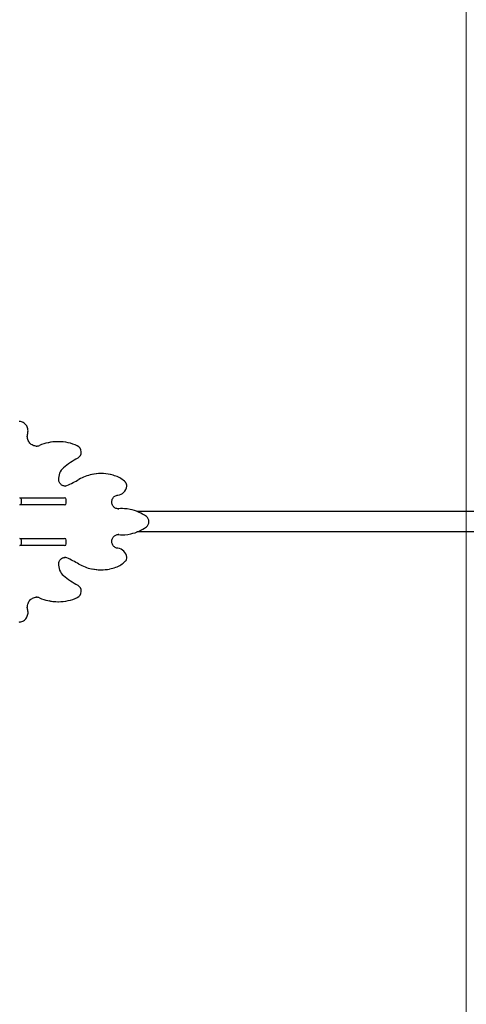
# Paper-space layout 'Основные габаритные размеры' of a CAD drawing. Units: millimetres. Extents: x 3.8 to 15.1, y 2.3 to 11.7.
# Drawn here: x 8.5 to 9.8, y 5.9 to 8.6 of the extents above; entities that cross this region are included whole.
import ezdxf

# ---------------------------------------------------------------- set-up
doc = ezdxf.new("R2010")
doc.units = ezdxf.units.MM
doc.header["$LTSCALE"] = 80
doc.header["$PDSIZE"] = -1
doc.linetypes.add('SLD-Сплошная', pattern=[0])
doc.layers.add('ПРИМЕЧАНИЯ', color=7, linetype='SLD-Сплошная')
doc.styles.add('SLDTEXTSTYLE1', font='isocpeui_0.ttf')
doc.dimstyles.new('SLDDIMSTYLE4', dxfattribs={"dimtxt": 0.24, "dimasz": 0.24, "dimexe": 0, "dimexo": 0.0625, "dimgap": 0.06, "dimtad": 2, "dimlfac": 1.0625, "dimrnd": 1e-09, "dimzin": 12, "dimdsep": 46, "dimtxsty": 'SLDTEXTSTYLE1', "dimsah": 1, "dimcen": 0.09, "dimadec": 0, "dimazin": 3, "dimtfac": 1, "dimtdec": 3, "dimtofl": 0, "dimtmove": 0, "dimatfit": 3, "dimfxl": 1, "dimfrac": 2, "dimtolj": 1, "dimtzin": 12, "dimarcsym": 0})

# ---------------------------------------------------------------- blocks, each defined once
blk = doc.blocks.new('_D_7')
at = {"layer": 'Defpoints', "color": 0, "transparency": 16777216}
for p in [(4.9538, 7.1813), (13.1929, 6.4432), (13.1929, 2.6793)]:
    blk.add_point(p, dxfattribs=at)
at = {"layer": 'ПРИМЕЧАНИЯ', "color": 0, "lineweight": -2, "transparency": 16777216}
for p, q in [((4.9538, 7.1188), (4.9538, 2.6793)), ((13.1929, 6.3807), (13.1929, 2.6793)), ((5.1938, 2.6793), (12.9529, 2.6793))]:
    blk.add_line(p, q, dxfattribs=at)
at = {"layer": 'ПРИМЕЧАНИЯ', "color": 0, "transparency": 16777216}
for points in [[(5.1938, 2.7193), (5.1938, 2.6393), (4.9538, 2.6793)], [(12.9529, 2.7193), (12.9529, 2.6393), (13.1929, 2.6793)]]:
    blk.add_solid(points, dxfattribs=at)
at = {"layer": 'ПРИМЕЧАНИЯ', "color": 0, "lineweight": 18, "transparency": 16777216, "insert": (9.0734, 2.6193), "char_height": 0.24, "attachment_point": 2, "style": 'SLDTEXTSTYLE1'}
blk.add_mtext('\\A1;8.75м', dxfattribs=at)
blk = doc.blocks.new('_D_17')
at = {"layer": 'Defpoints', "color": 0, "transparency": 16777216}
for p in [(6.3656, 7.2815), (11.7812, 6.4432), (6.3656, 3.2001)]:
    blk.add_point(p, dxfattribs=at)
at = {"layer": 'ПРИМЕЧАНИЯ', "color": 0, "lineweight": -2, "transparency": 16777216}
for p, q in [((6.3656, 7.219), (6.3656, 3.2001)), ((11.7812, 6.3807), (11.7812, 3.2001)), ((11.5412, 3.2001), (6.6056, 3.2001))]:
    blk.add_line(p, q, dxfattribs=at)
at = {"layer": 'ПРИМЕЧАНИЯ', "color": 0, "transparency": 16777216}
for points in [[(6.6056, 3.2401), (6.6056, 3.1601), (6.3656, 3.2001)], [(11.5412, 3.2401), (11.5412, 3.1601), (11.7812, 3.2001)]]:
    blk.add_solid(points, dxfattribs=at)
at = {"layer": 'ПРИМЕЧАНИЯ', "color": 0, "transparency": 16777216, "insert": (9.0734, 3.1401), "char_height": 0.24, "attachment_point": 2, "style": 'SLDTEXTSTYLE1'}
blk.add_mtext('\\A1;5.75м', dxfattribs=at)
blk = doc.blocks.new('*D21')
at = {"layer": 'Defpoints', "color": 0, "transparency": 16777216}
for p in [(8.183, 11.7465), (14.7662, 11.7465), (11.4207, 3.6743)]:
    blk.add_point(p, dxfattribs=at)
at = {"layer": 'ПРИМЕЧАНИЯ', "color": 0, "lineweight": -2, "transparency": 16777216}
for p, q in [((8.2455, 11.7465), (14.7662, 11.7465)), ((14.7662, 3.9143), (14.7662, 11.5065)), ((11.4832, 3.6743), (14.7662, 3.6743))]:
    blk.add_line(p, q, dxfattribs=at)
at = {"layer": 'ПРИМЕЧАНИЯ', "color": 0, "transparency": 16777216}
for points in [[(14.7262, 11.5065), (14.8062, 11.5065), (14.7662, 11.7465)], [(14.7262, 3.9143), (14.8062, 3.9143), (14.7662, 3.6743)]]:
    blk.add_solid(points, dxfattribs=at)
at = {"layer": 'ПРИМЕЧАНИЯ', "color": 0, "lineweight": 18, "transparency": 16777216, "insert": (14.9462, 7.679), "char_height": 0.24, "attachment_point": 5, "rotation": 90, "style": 'SLDTEXTSTYLE1'}
blk.add_mtext('\\A1;8.58м', dxfattribs=at)

psp = doc.layouts.new('Основные габаритные размеры')

# ---------------------------------------------------------------- linework, layer by layer
at = {"color": 7, "linetype": 'SLD-Сплошная', "lineweight": 25}
for p, q in [((8.5915, 7.4377), (8.5926, 7.4377)), ((8.6521, 7.4499), (8.6506, 7.4499)), ((8.77, 7.3622), (8.7684, 7.3622)), ((8.6704, 7.3279), (8.671, 7.3279)), ((8.546, 7.2956), (8.5642, 7.2956)), ((8.5507, 7.2806), (8.5507, 7.2909)), ((8.5642, 7.2956), (8.6662, 7.2956)), ((8.6662, 7.2956), (8.6691, 7.2956)), ((8.6738, 7.2806), (8.6738, 7.2909)), ((8.5642, 7.2759), (8.546, 7.2759)), ((8.6662, 7.2759), (8.5642, 7.2759)), ((8.6691, 7.2759), (8.6662, 7.2759)), ((8.8166, 7.2652), (8.8153, 7.2651)), ((8.8167, 7.2651), (8.8182, 7.2652)), ((8.8281, 7.2657), (8.8265, 7.2657)), ((11.0516, 7.258), (8.8684, 7.258)), ((8.546, 7.1836), (8.5642, 7.1836)), ((8.5642, 7.1836), (8.6662, 7.1836)), ((8.6662, 7.1836), (8.6691, 7.1836)), ((8.8182, 7.1943), (8.8162, 7.1943)), ((8.8265, 7.1938), (8.8281, 7.1938)), ((11.0516, 7.2015), (8.8684, 7.2015)), ((8.5642, 7.1639), (8.546, 7.1639)), ((8.5507, 7.1686), (8.5507, 7.1789)), ((8.6662, 7.1639), (8.5642, 7.1639)), ((8.6691, 7.1639), (8.6662, 7.1639)), ((8.6738, 7.1686), (8.6738, 7.1789)), ((8.6706, 7.1316), (8.6704, 7.1316)), ((8.7684, 7.0972), (8.77, 7.0972)), ((8.5926, 7.0218), (8.5919, 7.0218)), ((8.6506, 7.0096), (8.6521, 7.0096))]:
    psp.add_line(p, q, dxfattribs=at)
at = {"color": 7, "linetype": 'SLD-Сплошная', "lineweight": 25, "flags": 128}
for points in [[(8.5679, 7.4726), (8.5683, 7.4741), (8.5687, 7.4769), (8.5688, 7.4797), (8.5687, 7.4825), (8.5683, 7.4853), (8.5675, 7.488), (8.5666, 7.4906), (8.5653, 7.4931), (8.5638, 7.4954), (8.5621, 7.4976), (8.5602, 7.4995), (8.5581, 7.5012), (8.5558, 7.5027), (8.5534, 7.5039), (8.5508, 7.5049), (8.5482, 7.5055), (8.5456, 7.5059), (8.5447, 7.5059)], [(8.5915, 7.4377), (8.5903, 7.4378), (8.5877, 7.4381), (8.5851, 7.4388), (8.5826, 7.4398), (8.5802, 7.4411), (8.5779, 7.4426), (8.5758, 7.4443), (8.5739, 7.4463), (8.5722, 7.4485), (8.5707, 7.4508), (8.5694, 7.4533), (8.5684, 7.4559), (8.5676, 7.4587), (8.5672, 7.4615), (8.5669, 7.4643), (8.567, 7.4671), (8.5673, 7.47), (8.5679, 7.4726)], [(8.671, 7.3279), (8.6697, 7.3279), (8.6675, 7.3282), (8.6653, 7.3287), (8.6633, 7.3295), (8.6613, 7.3306), (8.6595, 7.332), (8.6579, 7.3336), (8.6564, 7.3354), (8.6552, 7.3373), (8.6543, 7.3394), (8.6535, 7.3417), (8.6531, 7.344), (8.653, 7.3451)], [(8.8167, 7.2652), (8.8149, 7.2652), (8.8128, 7.2656), (8.8106, 7.2663), (8.8086, 7.2672), (8.8067, 7.2685), (8.805, 7.2699), (8.8035, 7.2716), (8.8021, 7.2735), (8.801, 7.2755), (8.8002, 7.2777), (8.7996, 7.2799), (8.7992, 7.2823), (8.7992, 7.2846), (8.7994, 7.2869), (8.7998, 7.2892), (8.8006, 7.2914), (8.8016, 7.2935), (8.8028, 7.2955), (8.8042, 7.2972), (8.8059, 7.2988), (8.8077, 7.3001), (8.8096, 7.3012), (8.8117, 7.302), (8.8138, 7.3025), (8.8154, 7.3027)], [(8.8265, 7.2657), (8.8228, 7.2656), (8.8166, 7.2652)], [(8.8154, 7.1567), (8.8144, 7.1568), (8.8122, 7.1573), (8.8101, 7.158), (8.8082, 7.1591), (8.8063, 7.1603), (8.8046, 7.1618), (8.8031, 7.1636), (8.8018, 7.1655), (8.8008, 7.1676), (8.8, 7.1698), (8.7994, 7.172), (8.7992, 7.1744), (8.7992, 7.1767), (8.7995, 7.1791), (8.8, 7.1813), (8.8008, 7.1835), (8.8019, 7.1856), (8.8031, 7.1875), (8.8046, 7.1892), (8.8063, 7.1907), (8.8081, 7.1919), (8.8101, 7.193), (8.8122, 7.1937), (8.8143, 7.1942), (8.8162, 7.1943)], [(8.8166, 7.1943), (8.8228, 7.1939), (8.8265, 7.1938)], [(8.653, 7.1144), (8.6531, 7.1155), (8.6535, 7.1178), (8.6543, 7.12), (8.6552, 7.1221), (8.6564, 7.1241), (8.6578, 7.1259), (8.6595, 7.1274), (8.6612, 7.1288), (8.6632, 7.1299), (8.6652, 7.1307), (8.6673, 7.1313), (8.6695, 7.1315), (8.6706, 7.1315)], [(8.5679, 6.9869), (8.5676, 6.9883), (8.5671, 6.9911), (8.5669, 6.9939), (8.567, 6.9967), (8.5674, 6.9995), (8.568, 7.0023), (8.5689, 7.005), (8.5701, 7.0075), (8.5715, 7.01), (8.5731, 7.0122), (8.5749, 7.0143), (8.5769, 7.0161), (8.5791, 7.0177), (8.5814, 7.0191), (8.5839, 7.0202), (8.5864, 7.021), (8.589, 7.0216), (8.5917, 7.0218), (8.5919, 7.0218)], [(8.5446, 6.9536), (8.5465, 6.9537), (8.5492, 6.9542), (8.5517, 6.9549), (8.5542, 6.9559), (8.5566, 6.9572), (8.5588, 6.9588), (8.5608, 6.9606), (8.5627, 6.9626), (8.5643, 6.9648), (8.5657, 6.9672), (8.5669, 6.9697), (8.5678, 6.9723), (8.5684, 6.9751), (8.5688, 6.9778), (8.5688, 6.9806), (8.5686, 6.9834), (8.5681, 6.9862), (8.5679, 6.9869)]]:
    psp.add_lwpolyline(points, dxfattribs=at)
at = {"color": 7, "linetype": 'SLD-Сплошная', "lineweight": 25}
for centre, radius, start, end in [((8.591, 7.4617), 0.024, 271.2689, 293.2185), ((8.6486, 7.3284), 0.1212, 101.6675, 113.3822), ((8.6506, 7.3237), 0.1262, 90.0077, 102.0674), ((8.6521, 7.3238), 0.1261, 77.6923, 102.2676), ((8.6528, 7.3246), 0.1252, 65.6725, 77.8921), ((8.6962, 7.4213), 0.0191, 299.2533, 64.7132), ((8.8192, 7.1952), 0.2382, 118.4769, 129.8966), ((8.6916, 7.3485), 0.0388, 130.5585, 185.1254), ((8.5277, 7.662), 0.3641, 293.9649, 299.8556), ((8.7682, 7.2434), 0.1187, 101.7944, 119.9754), ((8.7684, 7.2444), 0.1178, 90.0074, 101.9414), ((8.77, 7.2445), 0.1177, 77.721, 102.3102), ((8.7732, 7.2543), 0.1074, 69.7525, 78.2112), ((8.7862, 7.2886), 0.0708, 44.8025, 70.0069), ((8.6688, 7.3444), 0.0165, 275.1732, 294.0063), ((8.8128, 7.3301), 0.0275, 275.5054, 354.367), ((8.8268, 7.3291), 0.0134, 353.0066, 44.681), ((8.546, 7.2909), 0.00471, 0, 90), ((8.6691, 7.2909), 0.00471, 0, 90), ((8.546, 7.2806), 0.00471, 270, 0), ((8.6691, 7.2806), 0.00471, 270, 0), ((8.8281, 7.1564), 0.1093, 78.8663, 95.2028), ((8.8276, 7.1535), 0.1122, 53.4954, 78.8329), ((8.8838, 7.2297), 0.0175, 306.9773, 53.0227), ((8.8278, 7.3056), 0.1118, 282.2405, 306.5196), ((8.546, 7.1789), 0.00471, 0, 90), ((8.6691, 7.1789), 0.00471, 0, 90), ((8.8281, 7.3031), 0.1093, 264.7983, 282.2975), ((8.546, 7.1686), 0.00471, 270, 0), ((8.6691, 7.1686), 0.00471, 270, 0), ((8.8127, 7.1293), 0.0275, 5.6682, 84.4593), ((8.6692, 7.1165), 0.015, 65.1885, 89.6269), ((8.5275, 6.7971), 0.3644, 60.1471, 66.0324), ((8.8268, 7.1304), 0.0135, 315.4167, 6.8957), ((8.6916, 7.1109), 0.0387, 174.8527, 229.4634), ((8.7678, 7.2148), 0.1174, 239.9227, 257.9411), ((8.7684, 7.215), 0.1178, 257.6928, 269.9936), ((8.77, 7.2149), 0.1177, 258.1465, 281.2442), ((8.7728, 7.2061), 0.1084, 280.7475, 290.2585), ((8.7861, 7.1709), 0.0708, 290.0028, 315.1879), ((8.8195, 7.2647), 0.2388, 230.1173, 241.5092), ((8.6962, 7.0381), 0.0191, 295.3092, 60.7243), ((8.5914, 6.9992), 0.0226, 66.2632, 89.9758), ((8.6483, 7.1301), 0.1202, 246.5767, 258.1758), ((8.653, 7.1346), 0.1248, 282.081, 294.3353), ((8.6506, 7.1358), 0.1262, 257.7303, 269.9933), ((8.6521, 7.1357), 0.1261, 257.9249, 282.307)]:
    psp.add_arc(centre, radius, start, end, dxfattribs=at)
at = {"layer": 'ПРИМЕЧАНИЯ', "color": 8, "lineweight": 18}
psp.add_line((9.7736, 10.7852), (9.7736, 3.6743), dxfattribs=at)

# ---------------------------------------------------------------- dimensions: what is measured, and where the dimension line sits
for base, p1, p2, angle, picture, middle in [((14.7662, 11.7465), (11.4207, 3.6743), (8.183, 11.7465), 90, '*D21', (14.7662, 7.679)), ((13.1929, 2.6793), (4.9538, 7.1813), (13.1929, 6.4432), 0, '_D_7', (9.0734, 2.6793))]:
    dim = psp.add_linear_dim(base=base, p1=p1, p2=p2, angle=angle, text='<>м', dimstyle='SLDDIMSTYLE4', dxfattribs=at)
    dim.commit()
    dim.dimension.update_dxf_attribs({"geometry": picture, "text_midpoint": middle, "dimtype": 160})
at = {"layer": 'ПРИМЕЧАНИЯ'}
dim = psp.add_linear_dim(base=(6.3656, 3.2001), p1=(11.7812, 6.4432), p2=(6.3656, 7.2815), text='<>м', dimstyle='SLDDIMSTYLE4', dxfattribs=at)
dim.commit()
dim.dimension.update_dxf_attribs({"geometry": '_D_17', "text_midpoint": (9.0734, 3.2001), "dimtype": 160})

doc.saveas('drawing.dxf')
